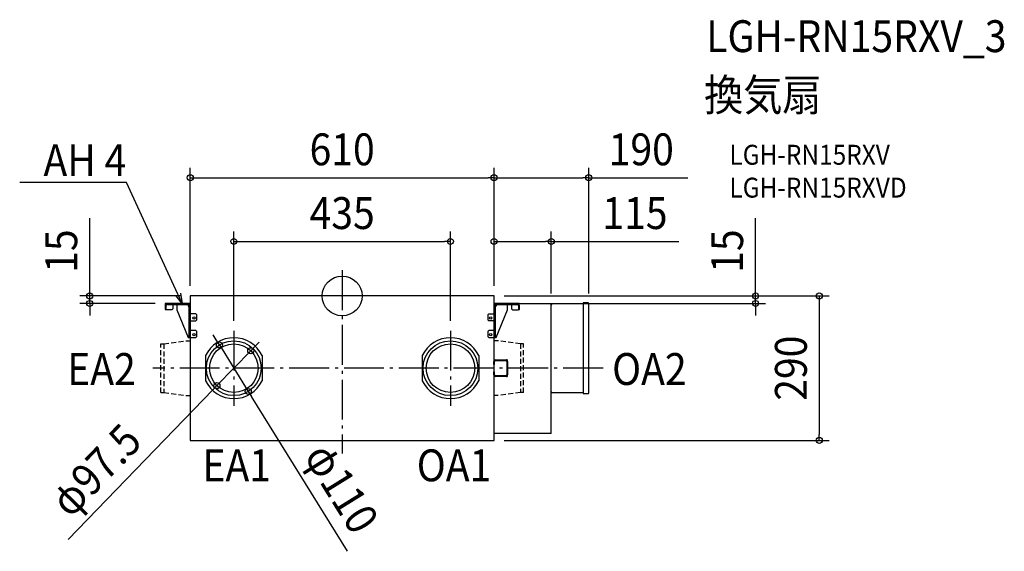
# Model space of a CAD drawing. Extents: x -647 to 1330, y -513 to 555.
import ezdxf
from ezdxf.enums import TextEntityAlignment as Align

# ---------------------------------------------------------------- set-up
doc = ezdxf.new("R2010")
doc.units = 0
doc.header["$LTSCALE"] = 20
doc.header["$PDMODE"] = 3
doc.header["$PDSIZE"] = -2
doc.linetypes.add('DASHDOT', pattern=[5.5, 4, -0.6, 0.3, -0.6])
doc.linetypes.add('DASHED', pattern=[0.75, 0.5, -0.25])
doc.layers.get('DEFPOINTS').update_dxf_attribs({"linetype": 'CONTINUOUS'})
for name, color, linetype in [('ARRANGE', 1, 'CONTINUOUS'), ('BASIS', 6, 'DASHDOT'), ('DETAIL', 5, 'CONTINUOUS'), ('ETC', 61, 'CONTINUOUS'), ('NOTE', 4, 'CONTINUOUS'), ('OUTLINE', 3, 'CONTINUOUS'), ('SIZE', 30, 'CONTINUOUS')]:
    doc.layers.add(name, color=color, linetype=linetype)
doc.styles.get("Standard").update_dxf_attribs({"font": 'SIMPLEX.shx', "width": 0.9, "height": 64, "bigfont": 'BIGFONT.shx'})

msp = doc.modelspace()

# ---------------------------------------------------------------- linework, layer by layer
at = {"layer": 'ARRANGE', "color": 1, "linetype": 'CONTINUOUS'}
msp.add_circle((0, 0), 40, dxfattribs=at)
msp.add_point((0, 0), dxfattribs=at)
at = {"layer": 'BASIS', "color": 6, "linetype": 'DASHDOT'}
for p, q in [((0, 51.7), (0, -316.6)), ((-217.5, -69.7), (-217.5, -220.3)), ((217.5, -69.7), (217.5, -220.3)), ((523.8, -145), (-380.3, -145))]:
    msp.add_line(p, q, dxfattribs=at)
at = {"layer": 'DEFPOINTS', "color": 30, "linetype": 'CONTINUOUS'}
for p in [(305, 237.4), (495, 237.4), (217.5, 109.4), (420, 109.4), (-305, 0), (305, 0.5), (305, 0.5), (305, 0.5), (305, 0), (305, 0), (-506.9, 0), (-355.3, -15), (-305, 0), (355.3, -15), (420, -15), (495, -14.8), (830, -15), (-217.5, -69.7), (217.5, -69.7), (-246.5, -98.3), (-183.6, -110), (-251.4, -180), (-188.5, -191.7), (305, -290), (958, -290)]:
    msp.add_point(p, dxfattribs=at)
at = {"layer": 'DETAIL', "color": 5, "linetype": 'CONTINUOUS'}
for p, q in [((305, 0), (-305, 0)), ((-305, 0), (-305, -290)), ((305, -290.5), (305, 0)), ((-305, -15), (-355.3, -15)), ((-355.3, -15), (-355.3, -27.1)), ((-353.2, -27.1), (-353.2, -19.3)), ((-351, -17.1), (-309.3, -17.1)), ((-340.2, -17.1), (-340.2, -25.7)), ((-331.8, -17.1), (-331.8, -27.7)), ((-309.3, -17.1), (-309.3, -20.5)), ((-307.1, -83.7), (-307.1, -19.3)), ((308.9, -15), (305, -15)), ((305, -15), (420, -15)), ((305, -17.1), (306.2, -17.1)), ((305.7, -19.3), (305.7, -83.7)), ((307.8, -83.7), (307.8, -19.3)), ((309.3, -17.3), (309.3, -20.5)), ((355.3, -15), (310, -15)), ((310, -17.1), (351.7, -17.1)), ((331.8, -27.7), (331.8, -17.1)), ((340.2, -17.1), (340.2, -25.7)), ((353.8, -19.3), (353.8, -27.1)), ((355.3, -17), (355.3, -15)), ((356, -27.1), (356, -19.3)), ((420, -276), (420, -15)), ((420, -16.9), (421.1, -16.9)), ((421.1, -16.9), (421.1, -15.3)), ((421.1, -15.3), (483.6, -15.3)), ((494.2, -14), (483.6, -14)), ((483.6, -14), (483.6, -196)), ((495, -195.2), (495, -14.8)), ((-355.3, -27.1), (-353.2, -27.1)), ((-353.3, -27.7), (-353.9, -27.1)), ((-342.2, -27.7), (-353.3, -27.7)), ((-340.2, -25.7), (-342.2, -27.7)), ((-331.8, -27.7), (-309.3, -83.7)), ((-309.3, -20.5), (-307.1, -20.5)), ((-305, -34.6), (-305, -34.4)), ((-305, -34.9), (-305, -34.6)), ((-305, -35.2), (-305, -34.9)), ((-305, -34.9), (-305, -34.9)), ((-305, -35.4), (-305, -35.2)), ((-305, -35.2), (-305, -35.2)), ((-304.9, -35.5), (-305, -35.4)), ((-304.9, -35.6), (-304.9, -35.5)), ((-304.9, -35.7), (-304.9, -35.6)), ((-304.8, -35.8), (-304.9, -35.7)), ((-304.7, -35.9), (-304.8, -35.8)), ((-304.6, -36), (-304.7, -35.9)), ((-304.7, -35.9), (-304.7, -35.9)), ((-304.5, -36), (-304.6, -36)), ((-304.4, -36), (-304.5, -36)), ((-304.3, -36.1), (-304.4, -36)), ((-304.2, -36.1), (-304.3, -36.1)), ((-304, -36.1), (-304.2, -36.1)), ((-303.8, -36.1), (-304, -36.1)), ((-304, -36.1), (-304, -36.1)), ((-303.6, -36.1), (-303.8, -36.1)), ((-293.6, -36.1), (-303.6, -36.1)), ((-291.6, -38.1), (-293.6, -36.1)), ((-291.6, -48.2), (-291.6, -38.1)), ((294.3, -36.1), (292.3, -38.1)), ((292.3, -38.1), (292.3, -48.2)), ((294.3, -36.1), (304.1, -36.1)), ((304.4, -36.1), (304.1, -36.1)), ((304.5, -36), (304.4, -36.1)), ((304.6, -36), (304.5, -36)), ((304.7, -35.9), (304.6, -35.9)), ((304.6, -35.9), (304.6, -36)), ((304.8, -35.8), (304.7, -35.9)), ((304.9, -35.7), (304.8, -35.7)), ((304.8, -35.7), (304.8, -35.8)), ((305, -35.3), (304.9, -35.5)), ((304.9, -35.5), (304.9, -35.5)), ((304.9, -35.5), (304.9, -35.7)), ((305, -34.1), (305, -34.3)), ((305, -34.3), (305, -34.6)), ((305, -34.6), (305, -34.8)), ((305, -34.8), (305, -34.8)), ((305, -34.8), (305, -35)), ((305, -35), (305, -35.2)), ((305, -35.2), (305, -35.3)), ((309.3, -20.5), (307.8, -20.5)), ((309.3, -83.7), (331.8, -27.7)), ((340.2, -25.7), (342.2, -27.7)), ((342.2, -27.7), (353.3, -27.7)), ((353.3, -27.7), (353.9, -27.1)), ((353.8, -27.1), (356, -27.1)), ((-305, -50.5), (-305, -50.4)), ((-305, -50.4), (-304.9, -50.4)), ((-305, -50.6), (-305, -50.5)), ((-305, -50.7), (-305, -50.6)), ((-305, -50.8), (-305, -50.7)), ((-305, -50.9), (-305, -50.8)), ((-305, -51), (-305, -50.9)), ((-305, -51.1), (-305, -51)), ((-305, -51.1), (-305, -51.1)), ((-304.9, -50.3), (-304.8, -50.2)), ((-304.9, -50.4), (-304.9, -50.3)), ((-304.9, -50.3), (-304.9, -50.3)), ((-304.8, -50.2), (-304.8, -50.2)), ((-304.8, -50.2), (-304.8, -50.2)), ((-304.8, -50.2), (-304.7, -50.2)), ((-304.7, -50.2), (-293.6, -50.2)), ((-293.6, -50.2), (-291.6, -48.2)), ((292.3, -48.2), (294.3, -50.2)), ((304.7, -50.2), (294.3, -50.2)), ((304.8, -50.2), (304.7, -50.2)), ((304.9, -50.3), (304.8, -50.2)), ((304.8, -50.2), (304.8, -50.2)), ((304.8, -50.2), (304.8, -50.2)), ((304.9, -50.4), (304.9, -50.3)), ((304.9, -50.3), (304.9, -50.3)), ((305, -50.5), (304.9, -50.4)), ((305, -50.6), (305, -50.5)), ((305, -50.5), (305, -50.5)), ((305, -50.7), (305, -50.6)), ((305, -50.9), (305, -50.7)), ((305, -51), (305, -50.9)), ((305, -51.1), (305, -51)), ((-305, -68.3), (-305, -68.2)), ((-305, -68.4), (-305, -68.3)), ((-305, -68.5), (-305, -68.4)), ((-305, -68.6), (-305, -68.5)), ((-305, -68.7), (-305, -68.6)), ((-305, -68.8), (-305, -68.7)), ((-305, -68.9), (-305, -68.8)), ((-304.9, -69), (-305, -68.9)), ((-304.8, -69.1), (-304.9, -69)), ((-304.9, -69), (-304.9, -69)), ((-304.9, -69), (-304.9, -69)), ((-304.7, -69.1), (-304.8, -69.1)), ((-304.8, -69.1), (-304.8, -69.1)), ((-304.8, -69.1), (-304.8, -69.1)), ((-293.6, -69.1), (-304.7, -69.1)), ((-291.6, -71.1), (-293.6, -69.1)), ((-291.6, -81.7), (-291.6, -71.1)), ((294.3, -69.1), (292.3, -71.1)), ((292.3, -71.1), (292.3, -81.7)), ((305.4, -69.1), (294.3, -69.1)), ((305.5, -69.1), (305.4, -69.1)), ((305.4, -69.1), (305.4, -69.1)), ((305.6, -69), (305.5, -69.1)), ((305.5, -69.1), (305.5, -69.1)), ((305.7, -68.7), (305.6, -68.8)), ((305.6, -68.8), (305.6, -68.9)), ((305.6, -68.9), (305.6, -69)), ((305.6, -69), (305.6, -69)), ((305.6, -69), (305.6, -69)), ((305.7, -68.2), (305.7, -68.3)), ((305.7, -68.3), (305.7, -68.4)), ((305.7, -68.4), (305.7, -68.5)), ((305.7, -68.5), (305.7, -68.6)), ((305.7, -68.6), (305.7, -68.7)), ((-309.3, -83.7), (-293.6, -83.7)), ((-293.6, -83.7), (-291.6, -81.7)), ((292.3, -81.7), (294.3, -83.7)), ((294.3, -83.7), (309.3, -83.7)), ((305.7, -81.7), (307.8, -81.7)), ((-274.2, -119.7), (-274.2, -170.3)), ((-160.8, -119.7), (-160.8, -170.3)), ((160.8, -119.7), (160.8, -170.3)), ((274.2, -119.7), (274.2, -170.3)), ((304.3, -137.5), (304.3, -131.5)), ((305.8, -137.5), (304.3, -137.5)), ((305.8, -137.5), (305.8, -131.5)), ((307.7, -128), (330.1, -128)), ((307.7, -129.5), (330.1, -129.5)), ((330.7, -131.5), (330.7, -158.5)), ((332.2, -131.5), (332.2, -158.5)), ((304.3, -158.5), (304.3, -152.5)), ((305.8, -152.5), (304.3, -152.5)), ((305.8, -158.5), (305.8, -152.5)), ((330.1, -160.5), (307.7, -160.5)), ((330.1, -162), (307.7, -162)), ((421.1, -193.1), (420, -193.1)), ((421.1, -194.7), (421.1, -193.1)), ((483.6, -194.7), (421.1, -194.7)), ((483.6, -196), (494.2, -196)), ((420, -276), (305, -276)), ((-305, -290), (305, -290.5))]:
    msp.add_line(p, q, dxfattribs=at)
at = {"layer": 'DETAIL', "color": 5, "linetype": 'DASHED'}
for p, q in [((-364.1, -96.3), (-358.2, -96.3)), ((-364.1, -193.8), (-364.1, -96.3)), ((-358.2, -96.3), (-310.9, -89.9)), ((-358.2, -96.3), (-358.2, -193.8)), ((-310.9, -89.9), (-305, -89.9)), ((310.9, -89.9), (305, -89.9)), ((358.2, -96.3), (310.9, -89.9)), ((364.1, -96.3), (358.2, -96.3)), ((358.2, -96.3), (358.2, -193.8)), ((364.1, -193.8), (364.1, -96.3)), ((-364.1, -193.8), (-358.2, -193.8)), ((-358.2, -193.8), (-310.9, -200)), ((358.2, -193.8), (310.9, -200)), ((364.1, -193.8), (358.2, -193.8)), ((-310.9, -200), (-305, -200)), ((310.9, -200), (305, -200))]:
    msp.add_line(p, q, dxfattribs=at)
at = {"layer": 'DETAIL', "color": 5, "linetype": 'CONTINUOUS'}
for centre, radius in [((-297.6, -44.2), 2.35), ((298.3, -44.2), 2.35), ((-297.6, -77.7), 2.35), ((298.3, -77.7), 2.35), ((-217.5, -145), 55), ((-217.5, -145), 48.8), ((217.5, -145), 55), ((217.5, -145), 48.8)]:
    msp.add_circle(centre, radius, dxfattribs=at)
for centre, radius, start, end in [((-351, -19.3), 4.29, 89.9977, 179.9995), ((-351, -19.3), 2.15, 90.0004, 179.9996), ((-309.3, -19.3), 4.29, 359.9981, 90.0019), ((-309.3, -19.3), 2.15, 359.9998, 90.0002), ((310, -19.3), 4.29, 89.9979, 180.0007), ((310, -19.3), 2.15, 90.0003, 180.0026), ((351.7, -19.3), 4.29, 359.9993, 90.0021), ((351.7, -19.3), 2.15, 359.9998, 90.0002), ((421.1, -16.9), 1.07, 89.9994, 179.9987), ((494.2, -14.8), 0.805, 359.998, 89.9945), ((-217.5, -146.7), 62.8, 25.4074, 154.5926), ((217.5, -146.7), 62.8, 25.4074, 154.5926), ((307.7, -131.5), 3.42, 90.0001, 180), ((307.7, -131.5), 1.92, 90.0001, 180), ((330.1, -129.8), 1.77, 26.8731, 87.145), ((327.8, -131.3), 2.95, 357.026, 36.7474), ((327.4, -131.3), 4.86, 358.627, 28.7467), ((-217.5, -143.3), 62.8, 205.4074, 334.5926), ((217.5, -143.3), 62.8, 205.4074, 334.5926), ((307.7, -158.5), 3.42, 180, 269.9999), ((307.7, -158.5), 1.92, 180, 269.9999), ((327.8, -158.7), 2.95, 323.2526, 2.974), ((330.1, -160.2), 1.77, 272.855, 333.1269), ((327.4, -158.7), 4.86, 331.2533, 1.373), ((421.1, -193.1), 1.07, 180.0027, 270.0087), ((494.2, -195.2), 0.805, 269.9921, 359.9978)]:
    msp.add_arc(centre, radius, start, end, dxfattribs=at)
at = {"layer": 'NOTE', "color": 4, "linetype": 'CONTINUOUS'}
for p, q in [((-433.4, 227.8), (-647.5, 227.8)), ((-433.1, 227.8), (-433.4, 227.8)), ((-337.8, 21.3), (-433.1, 227.8)), ((-321, -15), (-337.8, 21.3)), ((-321, -15), (-334.2, 0.9)), ((-324.5, 5.4), (-321, -15))]:
    msp.add_line(p, q, dxfattribs=at)
at = {"layer": 'OUTLINE', "color": 3, "linetype": 'CONTINUOUS'}
for p, q in [((305, 0), (-305, 0)), ((-305, 0), (-305, -15)), ((305, -15), (305, 0)), ((-305, -15), (-355.3, -15)), ((-355.3, -15), (-355.3, -27.1)), ((-340.2, -17.1), (-340.2, -25.7)), ((-340.2, -17.1), (-331.8, -17.1)), ((-331.8, -17.1), (-331.8, -27.7)), ((305, -15), (420, -15)), ((420, -16.9), (420, -15)), ((420, -17.2), (420, -16.9)), ((421.1, -15.8), (421.1, -15.3)), ((421.1, -15.3), (483.6, -15.3)), ((494.2, -14), (483.6, -14)), ((483.6, -14), (483.6, -15.3)), ((495, -195.2), (495, -14.8)), ((-355.3, -27.1), (-353.9, -27.1)), ((-353.3, -27.7), (-353.9, -27.1)), ((-342.2, -27.7), (-353.3, -27.7)), ((-340.2, -25.7), (-342.2, -27.7)), ((-331.8, -27.7), (-309.3, -83.7)), ((-309.3, -83.7), (-305, -83.7)), ((-305, -83.7), (-305, -290)), ((420, -276), (420, -193.1)), ((421.1, -194.7), (421.1, -194.2)), ((483.6, -194.7), (421.1, -194.7)), ((483.6, -194.7), (483.6, -196)), ((483.6, -196), (494.2, -196)), ((305, -290.5), (305, -225)), ((420, -276), (305, -276)), ((-305, -290), (305, -290.5))]:
    msp.add_line(p, q, dxfattribs=at)
for centre, radius, start, end in [((421.1, -16.9), 1.07, 89.9994, 179.9987), ((494.2, -14.8), 0.805, 359.998, 89.9945), ((421.1, -193.1), 1.07, 180.0027, 270.0087), ((494.2, -195.2), 0.805, 269.9921, 359.9978)]:
    msp.add_arc(centre, radius, start, end, dxfattribs=at)
at = {"layer": 'SIZE', "color": 30, "linetype": 'CONTINUOUS'}
for p, q in [((-305, 20), (-305, 257.4)), ((305, 20.5), (305, 257.4)), ((305, 20.5), (305, 257.4)), ((495, 5.2), (495, 257.4)), ((-305, 237.4), (-293, 237.4)), ((-293, 237.4), (293, 237.4)), ((305, 237.4), (293, 237.4)), ((305, 237.4), (317, 237.4)), ((317, 237.4), (483, 237.4)), ((495, 237.4), (483, 237.4)), ((495, 237.4), (694.1, 237.4)), ((-506.9, 12), (-506.9, 156.3)), ((830, 12), (830, 156.3)), ((-217.5, -49.7), (-217.5, 129.4)), ((217.5, -49.7), (217.5, 129.4)), ((305, 20.5), (305, 129.4)), ((420, 5), (420, 129.4)), ((-217.5, 109.4), (-205.5, 109.4)), ((-205.5, 109.4), (205.5, 109.4)), ((217.5, 109.4), (205.5, 109.4)), ((305, 109.4), (317, 109.4)), ((317, 109.4), (408, 109.4)), ((420, 109.4), (408, 109.4)), ((420, 109.4), (676, 109.4)), ((-506.9, 0), (-506.9, 12)), ((325, 0), (978, 0)), ((325, 0), (850, 0)), ((830, 0), (830, 12)), ((830, -15), (830, 0)), ((958, 0), (958, -12)), ((-325, 0), (-526.9, 0)), ((-375.3, -15), (-526.9, -15)), ((-506.9, -15), (-506.9, 0)), ((-506.9, -15), (-506.9, -27)), ((375.3, -15), (850, -15)), ((830, -15), (830, -27)), ((958, -12), (958, -278)), ((-506.9, -27), (-506.9, -39)), ((830, -27), (830, -39)), ((-252.8, -88.1), (-259.2, -77.9)), ((-246.5, -98.3), (-252.8, -88.1)), ((-246.5, -98.3), (-188.5, -191.7)), ((-175.3, -101.3), (-166.9, -92.7)), ((-183.6, -110), (-251.4, -180)), ((-183.6, -110), (-175.3, -101.3)), ((-550.4, -489.3), (-259.7, -188.7)), ((-251.4, -180), (-259.7, -188.7)), ((-188.5, -191.7), (-182.2, -201.9)), ((10.7, -512.7), (-182.2, -201.9)), ((325, -290), (978, -290)), ((958, -290), (958, -278))]:
    msp.add_line(p, q, dxfattribs=at)
for centre in [(-305, 237.4), (305, 237.4), (305, 237.4), (495, 237.4), (-217.5, 109.4), (217.5, 109.4), (305, 109.4), (420, 109.4), (-506.9, 0), (830, 0), (958, 0), (-506.9, -15), (830, -15), (-246.5, -98.3), (-183.6, -110), (-251.4, -180), (-188.5, -191.7), (958, -290)]:
    msp.add_circle(centre, 6, dxfattribs=at)

# ---------------------------------------------------------------- texts
at = {"layer": 'ETC', "color": 61, "linetype": 'CONTINUOUS', "width": 0.9}
for s, height, p in [('LGH-RN15RXV_3', 64, (731, 489.6)), ('換気扇', 64, (726.9, 371.6)), ('LGH-RN15RXV', 40, (777.6, 263.5)), ('LGH-RN15RXVD', 40, (777.6, 197.5))]:
    msp.add_text(s, height=height, dxfattribs=at).set_placement(p)
at = {"layer": 'NOTE', "color": 4, "linetype": 'CONTINUOUS', "width": 0.9}
msp.add_text('AH 4', height=64, dxfattribs=at).set_placement((-433.5, 240.6), align=Align.RIGHT)
for s, p in [('EA2', (-552, -178.7)), ('OA2', (542, -178.7)), ('EA1', (-280.6, -372.1)), ('OA1', (149.8, -372.1))]:
    msp.add_text(s, height=64, dxfattribs=at).set_placement(p)
at = {"layer": 'SIZE', "color": 30, "linetype": 'CONTINUOUS', "width": 0.9}
for s, p in [('610', (0, 262.4)), ('190', (600.6, 262.4)), ('435', (0, 134.4)), ('115', (587.9, 134.4))]:
    msp.add_text(s, height=64, dxfattribs=at).set_placement(p, align=Align.CENTER)
for s, rotation, p in [('15', 90, (-531.9, 90.1)), ('15', 90, (805, 90.1)), ('290', 90, (933, -145)), ('φ97.5', 45.9683, (-471.9, -372.1)), ('φ110', 301.8272, (-28.2, -402.6))]:
    msp.add_text(s, height=64, rotation=rotation, dxfattribs=at).set_placement(p, align=Align.CENTER)

doc.saveas('drawing.dxf')
